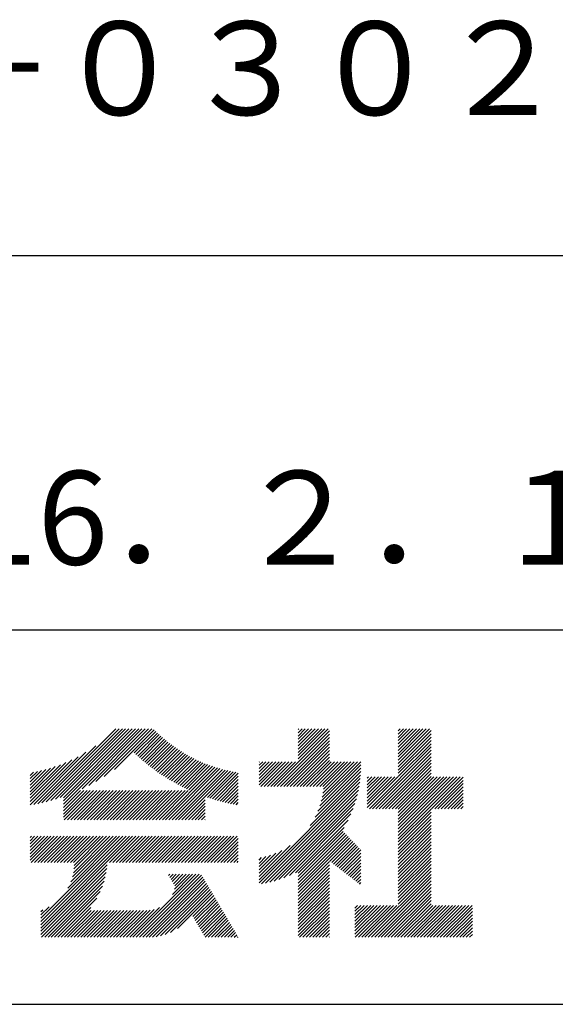
# Model space of a CAD drawing. Extents: x 0 to 210, y 0 to 297.
# Drawn here: x 178 to 192, y 32 to 59 of the extents above; entities that cross this region are included whole.
import ezdxf

# ---------------------------------------------------------------- set-up
doc = ezdxf.new("R2010")
doc.units = 0
doc.header["$LTSCALE"] = 0.4
doc.layers.add('TITLE', color=7, linetype='CONTINUOUS')
doc.styles.get("Standard").update_dxf_attribs({"font": 'romans.shx', "bigfont": 'bigfont.shx'})

msp = doc.modelspace()

# ---------------------------------------------------------------- linework, layer by layer
at = {"layer": 'TITLE'}
for p, q in [((20, 52.5), (199.75, 52.5)), ((109.875, 42.5), (199.75, 42.5)), ((178.734, 37.882), (180.708, 39.855)), ((178.85, 37.911), (180.795, 39.855)), ((178.97, 37.943), (180.882, 39.855)), ((179.094, 37.98), (180.969, 39.855)), ((179.223, 38.021), (181.057, 39.855)), ((179.308, 37.844), (181.319, 39.855)), ((179.308, 38.019), (181.144, 39.855)), ((179.308, 37.932), (181.231, 39.855)), ((179.809, 38.258), (181.406, 39.855)), ((179.983, 38.345), (181.493, 39.855)), ((180.175, 38.45), (181.58, 39.855)), ((180.396, 38.584), (181.668, 39.855)), ((180.673, 38.773), (181.732, 39.833)), ((181.2, 39.213), (181.776, 39.789)), ((181.245, 39.171), (181.821, 39.746)), ((184.931, 38.318), (186.415, 39.802)), ((185.018, 38.318), (186.415, 39.715)), ((185.58, 39.141), (186.294, 39.855)), ((185.58, 39.054), (186.381, 39.855)), ((185.58, 39.665), (185.77, 39.855)), ((185.58, 39.578), (185.857, 39.855)), ((185.58, 39.491), (185.945, 39.855)), ((185.58, 39.403), (186.032, 39.855)), ((185.58, 39.316), (186.119, 39.855)), ((185.58, 39.229), (186.207, 39.855)), ((185.58, 39.84), (185.596, 39.855)), ((185.58, 39.752), (185.683, 39.855)), ((188.251, 39.019), (189.087, 39.855)), ((188.251, 39.106), (189, 39.855)), ((188.251, 39.63), (188.476, 39.855)), ((188.251, 39.543), (188.563, 39.855)), ((188.251, 39.456), (188.651, 39.855)), ((188.251, 39.368), (188.738, 39.855)), ((188.251, 39.281), (188.825, 39.855)), ((188.251, 39.194), (188.912, 39.855)), ((188.251, 39.805), (188.301, 39.855)), ((188.251, 39.717), (188.389, 39.855)), ((188.251, 38.932), (189.129, 39.81)), ((188.251, 38.845), (189.129, 39.723)), ((181.291, 39.129), (181.866, 39.704)), ((181.337, 39.088), (181.911, 39.662)), ((181.383, 39.047), (181.958, 39.622)), ((181.43, 39.007), (182.005, 39.581)), ((181.478, 38.967), (182.053, 39.542)), ((181.526, 38.928), (182.101, 39.503)), ((181.574, 38.889), (182.15, 39.465)), ((185.105, 38.318), (186.415, 39.627)), ((185.193, 38.318), (186.415, 39.54)), ((185.28, 38.318), (186.415, 39.453)), ((188.251, 38.757), (189.129, 39.636)), ((188.251, 38.67), (189.129, 39.548)), ((188.251, 38.583), (189.129, 39.461)), ((178.513, 37.835), (179.909, 39.231)), ((178.622, 37.857), (180.171, 39.406)), ((181.624, 38.851), (182.2, 39.427)), ((181.673, 38.813), (182.25, 39.391)), ((181.723, 38.776), (182.302, 39.355)), ((181.774, 38.739), (182.354, 39.319)), ((181.825, 38.703), (182.406, 39.285)), ((181.877, 38.668), (182.46, 39.251)), ((181.929, 38.633), (182.514, 39.217)), ((181.982, 38.598), (182.568, 39.185)), ((185.367, 38.318), (186.415, 39.366)), ((185.455, 38.318), (186.415, 39.278)), ((185.542, 38.318), (186.415, 39.191)), ((187.48, 37.725), (189.129, 39.374)), ((187.567, 37.725), (189.129, 39.287)), ((187.655, 37.725), (189.129, 39.199)), ((178.42, 37.83), (179.704, 39.114)), ((178.42, 37.917), (179.529, 39.026)), ((178.42, 38.004), (179.371, 38.955)), ((182.035, 38.564), (182.624, 39.153)), ((182.089, 38.531), (182.68, 39.122)), ((182.143, 38.498), (182.737, 39.092)), ((182.198, 38.465), (182.795, 39.063)), ((182.254, 38.434), (182.854, 39.034)), ((182.31, 38.402), (182.913, 39.006)), ((182.366, 38.372), (182.974, 38.979)), ((182.423, 38.342), (183.035, 38.953)), ((182.481, 38.312), (183.097, 38.927)), ((184.536, 38.97), (184.544, 38.978)), ((184.536, 38.883), (184.631, 38.978)), ((184.536, 38.796), (184.718, 38.978)), ((184.536, 38.446), (185.067, 38.978)), ((184.536, 38.359), (185.155, 38.978)), ((184.536, 38.621), (184.893, 38.978)), ((184.536, 38.534), (184.98, 38.978)), ((184.536, 38.708), (184.806, 38.978)), ((184.582, 38.318), (185.242, 38.978)), ((184.669, 38.318), (185.329, 38.978)), ((184.756, 38.318), (185.417, 38.978)), ((184.844, 38.318), (185.504, 38.978)), ((185.629, 38.318), (186.415, 39.104)), ((185.716, 38.318), (186.415, 39.016)), ((185.804, 38.318), (186.464, 38.978)), ((185.891, 38.318), (186.551, 38.978)), ((185.978, 38.318), (186.639, 38.978)), ((186.066, 38.318), (186.726, 38.978)), ((186.153, 38.318), (186.813, 38.978)), ((186.194, 37.922), (187.25, 38.978)), ((186.221, 38.036), (187.162, 38.978)), ((186.24, 38.318), (186.9, 38.978)), ((186.24, 38.143), (187.075, 38.978)), ((186.252, 38.243), (186.988, 38.978)), ((187.742, 37.725), (189.129, 39.112)), ((187.829, 37.725), (189.129, 39.025)), ((187.916, 37.725), (189.129, 38.937)), ((178.42, 38.092), (179.226, 38.897)), ((178.42, 38.179), (179.091, 38.849)), ((178.42, 38.266), (178.963, 38.809)), ((178.42, 38.353), (178.841, 38.774)), ((178.42, 38.441), (178.725, 38.746)), ((178.42, 38.528), (178.613, 38.721)), ((178.42, 38.615), (178.506, 38.701)), ((181.95, 37.431), (183.353, 38.835)), ((182.037, 37.431), (183.42, 38.814)), ((182.124, 37.431), (183.487, 38.794)), ((182.212, 37.431), (183.555, 38.775)), ((182.299, 37.431), (183.625, 38.758)), ((182.386, 37.431), (183.696, 38.741)), ((182.54, 38.283), (183.159, 38.903)), ((182.599, 38.255), (183.223, 38.879)), ((182.658, 38.227), (183.288, 38.857)), ((183.093, 38.051), (183.767, 38.725)), ((183.157, 38.028), (183.84, 38.711)), ((183.223, 38.006), (183.914, 38.698)), ((183.289, 37.985), (183.98, 38.676)), ((186.029, 37.496), (187.25, 38.717)), ((186.105, 37.659), (187.253, 38.807)), ((186.157, 37.798), (187.253, 38.894)), ((188.004, 37.725), (189.129, 38.85)), ((188.091, 37.725), (189.129, 38.763)), ((188.178, 37.725), (189.129, 38.676)), ((183.356, 37.965), (183.98, 38.589)), ((183.423, 37.945), (183.98, 38.501)), ((183.492, 37.926), (183.98, 38.414)), ((184.536, 35.828), (187.237, 38.529)), ((184.536, 35.741), (187.225, 38.43)), ((185.898, 37.278), (187.245, 38.624)), ((187.423, 37.929), (188.07, 38.577)), ((187.423, 37.842), (188.158, 38.577)), ((187.423, 37.755), (188.245, 38.577)), ((187.423, 38.016), (187.983, 38.577)), ((187.423, 38.278), (187.721, 38.577)), ((187.423, 38.191), (187.809, 38.577)), ((187.423, 38.104), (187.896, 38.577)), ((187.423, 38.453), (187.547, 38.577)), ((187.423, 38.366), (187.634, 38.577)), ((187.423, 38.54), (187.459, 38.577)), ((188.251, 37.71), (189.129, 38.588)), ((188.251, 37.273), (189.554, 38.577)), ((188.251, 37.186), (189.642, 38.577)), ((188.251, 37.099), (189.729, 38.577)), ((188.251, 37.012), (189.816, 38.577)), ((188.251, 36.924), (189.903, 38.577)), ((188.251, 37.623), (189.205, 38.577)), ((188.251, 37.535), (189.292, 38.577)), ((188.251, 37.448), (189.38, 38.577)), ((188.251, 37.361), (189.467, 38.577)), ((189.138, 37.725), (189.983, 38.569)), ((189.226, 37.725), (189.983, 38.482)), ((179.308, 37.757), (179.764, 38.213)), ((179.308, 37.67), (179.851, 38.213)), ((179.308, 37.582), (179.939, 38.213)), ((179.308, 37.495), (180.026, 38.213)), ((179.331, 37.431), (180.113, 38.213)), ((179.418, 37.431), (180.2, 38.213)), ((179.506, 37.431), (180.288, 38.213)), ((179.593, 37.431), (180.375, 38.213)), ((179.68, 37.431), (180.462, 38.213)), ((179.768, 37.431), (180.55, 38.213)), ((179.855, 37.431), (180.637, 38.213)), ((179.942, 37.431), (180.724, 38.213)), ((180.029, 37.431), (180.811, 38.213)), ((180.117, 37.431), (180.899, 38.213)), ((180.204, 37.431), (180.986, 38.213)), ((180.291, 37.431), (181.073, 38.213)), ((180.379, 37.431), (181.161, 38.213)), ((180.466, 37.431), (181.248, 38.213)), ((180.553, 37.431), (181.335, 38.213)), ((180.64, 37.431), (181.422, 38.213)), ((180.728, 37.431), (181.51, 38.213)), ((180.815, 37.431), (181.597, 38.213)), ((180.902, 37.431), (181.684, 38.213)), ((180.99, 37.431), (181.772, 38.213)), ((181.077, 37.431), (181.859, 38.213)), ((181.164, 37.431), (181.946, 38.213)), ((181.251, 37.431), (182.033, 38.213)), ((181.339, 37.431), (182.121, 38.213)), ((181.426, 37.431), (182.208, 38.213)), ((181.513, 37.431), (182.295, 38.213)), ((181.601, 37.431), (182.383, 38.213)), ((181.688, 37.431), (182.47, 38.213)), ((181.775, 37.431), (182.557, 38.213)), ((181.862, 37.431), (182.644, 38.213)), ((183.561, 37.908), (183.98, 38.327)), ((183.631, 37.89), (183.98, 38.24)), ((183.701, 37.874), (183.98, 38.152)), ((184.599, 35.717), (187.21, 38.327)), ((184.707, 35.737), (187.19, 38.22)), ((189.313, 37.725), (189.983, 38.394)), ((189.4, 37.725), (189.983, 38.307)), ((189.488, 37.725), (189.983, 38.22)), ((189.575, 37.725), (189.983, 38.132)), ((182.473, 37.431), (183.092, 38.05)), ((182.561, 37.431), (183.092, 37.963)), ((182.648, 37.431), (183.092, 37.876)), ((183.773, 37.858), (183.98, 38.065)), ((183.845, 37.843), (183.98, 37.978)), ((183.919, 37.829), (183.98, 37.89)), ((184.819, 35.761), (187.165, 38.108)), ((184.937, 35.792), (187.134, 37.99)), ((189.662, 37.725), (189.983, 38.045)), ((189.749, 37.725), (189.983, 37.958)), ((189.837, 37.725), (189.983, 37.871)), ((182.735, 37.431), (183.092, 37.789)), ((182.823, 37.431), (183.092, 37.701)), ((182.91, 37.431), (183.092, 37.614)), ((185.062, 35.83), (187.096, 37.865)), ((185.197, 35.878), (187.049, 37.73)), ((188.251, 36.837), (189.129, 37.715)), ((188.251, 36.75), (189.129, 37.628)), ((189.924, 37.725), (189.983, 37.783)), ((182.997, 37.431), (183.092, 37.527)), ((183.084, 37.431), (183.092, 37.439)), ((185.343, 35.937), (186.989, 37.583)), ((185.508, 36.014), (186.912, 37.419)), ((188.251, 36.662), (189.129, 37.541)), ((188.251, 36.575), (189.129, 37.454)), ((188.251, 36.488), (189.129, 37.366)), ((185.58, 35.999), (186.806, 37.225)), ((185.58, 35.912), (186.784, 37.116)), ((188.251, 36.401), (189.129, 37.279)), ((188.251, 36.313), (189.129, 37.192)), ((188.251, 36.226), (189.129, 37.104)), ((178.42, 36.433), (178.975, 36.988)), ((178.42, 36.695), (178.713, 36.988)), ((178.42, 36.608), (178.801, 36.988)), ((178.42, 36.52), (178.888, 36.988)), ((178.42, 36.957), (178.452, 36.988)), ((178.42, 36.87), (178.539, 36.988)), ((178.42, 36.782), (178.626, 36.988)), ((178.42, 36.346), (179.063, 36.988)), ((178.446, 36.284), (179.15, 36.988)), ((178.533, 36.284), (179.237, 36.988)), ((178.621, 36.284), (179.324, 36.988)), ((178.707, 34.8), (180.896, 36.988)), ((178.707, 34.713), (180.983, 36.988)), ((178.707, 34.625), (181.07, 36.988)), ((178.707, 34.538), (181.157, 36.988)), ((178.708, 36.284), (179.412, 36.988)), ((178.795, 36.284), (179.499, 36.988)), ((178.882, 36.284), (179.586, 36.988)), ((178.97, 36.284), (179.674, 36.988)), ((179.057, 36.284), (179.761, 36.988)), ((179.144, 36.284), (179.848, 36.988)), ((179.232, 36.284), (179.935, 36.988)), ((179.319, 36.284), (180.023, 36.988)), ((179.406, 36.284), (180.11, 36.988)), ((179.426, 35.606), (180.808, 36.988)), ((179.493, 36.284), (180.197, 36.988)), ((179.505, 35.772), (180.721, 36.988)), ((179.548, 35.902), (180.634, 36.988)), ((179.574, 36.015), (180.546, 36.988)), ((179.581, 36.284), (180.285, 36.988)), ((179.588, 36.117), (180.459, 36.988)), ((179.594, 36.211), (180.372, 36.988)), ((180.541, 36.284), (181.245, 36.988)), ((180.628, 36.284), (181.332, 36.988)), ((180.715, 36.284), (181.419, 36.988)), ((180.803, 36.284), (181.507, 36.988)), ((180.89, 36.284), (181.594, 36.988)), ((180.977, 36.284), (181.681, 36.988)), ((181.065, 36.284), (181.768, 36.988)), ((181.152, 36.284), (181.856, 36.988)), ((181.239, 36.284), (181.943, 36.988)), ((181.326, 36.284), (182.03, 36.988)), ((181.414, 36.284), (182.118, 36.988)), ((181.501, 36.284), (182.205, 36.988)), ((181.588, 36.284), (182.292, 36.988)), ((181.676, 36.284), (182.379, 36.988)), ((181.763, 36.284), (182.467, 36.988)), ((181.85, 36.284), (182.554, 36.988)), ((181.937, 36.284), (182.641, 36.988)), ((182.025, 36.284), (182.729, 36.988)), ((182.112, 36.284), (182.816, 36.988)), ((182.199, 36.284), (182.903, 36.988)), ((182.287, 36.284), (182.99, 36.988)), ((182.374, 36.284), (183.078, 36.988)), ((182.461, 36.284), (183.165, 36.988)), ((182.548, 36.284), (183.252, 36.988)), ((182.636, 36.284), (183.34, 36.988)), ((182.723, 36.284), (183.427, 36.988)), ((182.81, 36.284), (183.514, 36.988)), ((182.898, 36.284), (183.601, 36.988)), ((182.985, 36.284), (183.689, 36.988)), ((183.072, 36.284), (183.776, 36.988)), ((183.159, 36.284), (183.863, 36.988)), ((183.247, 36.284), (183.951, 36.988)), ((183.334, 36.284), (183.98, 36.93)), ((183.421, 36.284), (183.98, 36.843)), ((185.58, 35.825), (186.827, 37.071)), ((185.58, 35.737), (186.869, 37.027)), ((185.58, 35.65), (186.912, 36.982)), ((185.58, 35.563), (186.954, 36.937)), ((186.426, 36.322), (186.997, 36.892)), ((186.476, 36.284), (187.039, 36.847)), ((188.251, 36.139), (189.129, 37.017)), ((188.251, 36.051), (189.129, 36.93)), ((188.251, 35.964), (189.129, 36.843)), ((183.509, 36.284), (183.98, 36.756)), ((183.596, 36.284), (183.98, 36.668)), ((183.683, 36.284), (183.98, 36.581)), ((184.536, 35.915), (185.361, 36.74)), ((184.536, 36.002), (185.143, 36.609)), ((186.525, 36.246), (187.082, 36.803)), ((186.574, 36.208), (187.124, 36.758)), ((186.623, 36.17), (187.167, 36.713)), ((186.673, 36.132), (187.209, 36.668)), ((186.722, 36.094), (187.25, 36.622)), ((188.251, 35.877), (189.129, 36.755)), ((188.251, 35.79), (189.129, 36.668)), ((188.251, 35.702), (189.129, 36.581)), ((183.77, 36.284), (183.98, 36.494)), ((183.858, 36.284), (183.98, 36.407)), ((183.945, 36.284), (183.98, 36.319)), ((184.536, 36.09), (184.979, 36.533)), ((184.536, 36.177), (184.84, 36.481)), ((184.536, 36.264), (184.716, 36.444)), ((184.536, 36.352), (184.602, 36.418)), ((185.58, 35.475), (186.415, 36.311)), ((186.771, 36.056), (187.25, 36.535)), ((186.82, 36.017), (187.25, 36.448)), ((186.869, 35.979), (187.25, 36.36)), ((188.251, 35.615), (189.129, 36.493)), ((188.251, 35.528), (189.129, 36.406)), ((188.251, 35.44), (189.129, 36.319)), ((178.707, 34.451), (180.479, 36.223)), ((178.707, 34.364), (180.467, 36.124)), ((185.58, 35.388), (186.415, 36.223)), ((185.58, 35.301), (186.415, 36.136)), ((185.58, 35.214), (186.415, 36.049)), ((186.919, 35.941), (187.25, 36.273)), ((186.968, 35.903), (187.25, 36.186)), ((187.017, 35.865), (187.25, 36.099)), ((188.251, 35.353), (189.129, 36.232)), ((188.251, 35.266), (189.129, 36.144)), ((188.251, 35.179), (189.129, 36.057)), ((178.722, 34.291), (180.45, 36.019)), ((178.809, 34.291), (180.426, 35.908)), ((178.896, 34.291), (180.394, 35.788)), ((181.166, 34.291), (182.847, 35.972)), ((181.253, 34.291), (182.934, 35.972)), ((181.34, 34.291), (183, 35.951)), ((181.427, 34.291), (183.033, 35.896)), ((181.515, 34.291), (183.065, 35.841)), ((181.602, 34.291), (183.097, 35.786)), ((182.118, 35.942), (182.148, 35.972)), ((182.151, 35.887), (182.236, 35.972)), ((182.183, 35.832), (182.323, 35.972)), ((182.215, 35.777), (182.41, 35.972)), ((182.225, 35.437), (182.759, 35.972)), ((182.248, 35.722), (182.497, 35.972)), ((182.276, 35.575), (182.672, 35.972)), ((182.28, 35.667), (182.585, 35.972)), ((185.58, 35.126), (186.415, 35.962)), ((185.58, 35.039), (186.415, 35.874)), ((185.58, 34.952), (186.415, 35.787)), ((187.066, 35.827), (187.25, 36.011)), ((187.116, 35.789), (187.25, 35.924)), ((187.165, 35.751), (187.25, 35.837)), ((187.45, 34.291), (189.129, 35.97)), ((187.537, 34.291), (189.129, 35.883)), ((187.625, 34.291), (189.129, 35.795)), ((178.984, 34.291), (180.35, 35.657)), ((179.071, 34.291), (180.29, 35.51)), ((181.689, 34.291), (183.13, 35.731)), ((181.787, 34.301), (183.162, 35.676)), ((181.899, 34.326), (183.195, 35.621)), ((182.024, 34.363), (183.227, 35.566)), ((182.169, 34.421), (183.259, 35.512)), ((185.58, 34.864), (186.415, 35.7)), ((185.58, 34.777), (186.415, 35.612)), ((185.58, 34.69), (186.415, 35.525)), ((187.214, 35.713), (187.25, 35.749)), ((187.712, 34.291), (189.129, 35.708)), ((187.799, 34.291), (189.129, 35.621)), ((187.887, 34.291), (189.129, 35.533)), ((179.158, 34.291), (180.201, 35.333)), ((182.356, 34.521), (183.292, 35.457)), ((182.766, 34.844), (183.324, 35.402)), ((182.798, 34.789), (183.357, 35.347)), ((182.831, 34.734), (183.389, 35.292)), ((185.58, 34.603), (186.415, 35.438)), ((185.58, 34.515), (186.415, 35.351)), ((185.58, 34.428), (186.415, 35.263)), ((187.974, 34.291), (189.129, 35.446)), ((188.061, 34.291), (189.129, 35.359)), ((188.148, 34.291), (189.129, 35.272)), ((178.707, 34.887), (178.924, 35.104)), ((178.707, 34.975), (178.759, 35.026)), ((179.245, 34.291), (180.038, 35.083)), ((179.333, 34.291), (180.049, 35.007)), ((179.42, 34.291), (180.136, 35.007)), ((179.507, 34.291), (180.224, 35.007)), ((179.595, 34.291), (180.311, 35.007)), ((179.682, 34.291), (180.398, 35.007)), ((179.769, 34.291), (180.485, 35.007)), ((179.856, 34.291), (180.573, 35.007)), ((179.944, 34.291), (180.66, 35.007)), ((180.031, 34.291), (180.747, 35.007)), ((180.118, 34.291), (180.835, 35.007)), ((180.206, 34.291), (180.922, 35.007)), ((180.293, 34.291), (181.009, 35.007)), ((180.38, 34.291), (181.096, 35.007)), ((180.467, 34.291), (181.184, 35.007)), ((180.555, 34.291), (181.271, 35.007)), ((180.642, 34.291), (181.358, 35.007)), ((180.729, 34.291), (181.446, 35.007)), ((180.816, 34.291), (181.533, 35.007)), ((180.904, 34.291), (181.624, 35.011)), ((180.991, 34.291), (181.731, 35.031)), ((181.078, 34.291), (181.87, 35.082)), ((182.863, 34.679), (183.421, 35.237)), ((182.896, 34.624), (183.454, 35.182)), ((182.928, 34.569), (183.486, 35.127)), ((182.96, 34.514), (183.519, 35.072)), ((182.993, 34.459), (183.551, 35.018)), ((185.58, 34.341), (186.415, 35.176)), ((185.617, 34.291), (186.415, 35.089)), ((185.704, 34.291), (186.415, 35.001)), ((187.096, 35.072), (187.168, 35.143)), ((187.096, 34.461), (187.779, 35.143)), ((187.096, 34.373), (187.866, 35.143)), ((187.096, 34.81), (187.43, 35.143)), ((187.096, 34.722), (187.517, 35.143)), ((187.096, 34.635), (187.604, 35.143)), ((187.096, 34.548), (187.691, 35.143)), ((187.096, 34.897), (187.342, 35.143)), ((187.096, 34.984), (187.255, 35.143)), ((187.101, 34.291), (187.953, 35.143)), ((187.188, 34.291), (188.041, 35.143)), ((187.276, 34.291), (188.128, 35.143)), ((187.363, 34.291), (188.215, 35.143)), ((188.236, 34.291), (189.129, 35.184)), ((188.323, 34.291), (189.175, 35.143)), ((188.41, 34.291), (189.263, 35.143)), ((188.498, 34.291), (189.35, 35.143)), ((188.585, 34.291), (189.437, 35.143)), ((188.672, 34.291), (189.524, 35.143)), ((188.759, 34.291), (189.612, 35.143)), ((188.847, 34.291), (189.699, 35.143)), ((188.934, 34.291), (189.786, 35.143)), ((189.021, 34.291), (189.874, 35.143)), ((189.109, 34.291), (189.961, 35.143)), ((189.196, 34.291), (190.048, 35.143)), ((189.283, 34.291), (190.135, 35.143)), ((189.37, 34.291), (190.223, 35.143)), ((189.458, 34.291), (190.234, 35.067)), ((189.545, 34.291), (190.234, 34.979)), ((183.025, 34.405), (183.583, 34.963)), ((183.058, 34.35), (183.616, 34.908)), ((183.09, 34.295), (183.648, 34.853)), ((183.173, 34.291), (183.681, 34.798)), ((183.26, 34.291), (183.713, 34.743)), ((185.792, 34.291), (186.415, 34.914)), ((185.879, 34.291), (186.415, 34.827)), ((185.966, 34.291), (186.415, 34.74)), ((189.632, 34.291), (190.234, 34.892)), ((189.72, 34.291), (190.234, 34.805)), ((189.807, 34.291), (190.234, 34.717)), ((183.348, 34.291), (183.745, 34.688)), ((183.435, 34.291), (183.778, 34.633)), ((183.522, 34.291), (183.81, 34.578)), ((183.61, 34.291), (183.842, 34.524)), ((183.697, 34.291), (183.875, 34.469)), ((186.054, 34.291), (186.415, 34.652)), ((186.141, 34.291), (186.415, 34.565)), ((186.228, 34.291), (186.415, 34.478)), ((189.894, 34.291), (190.234, 34.63)), ((189.981, 34.291), (190.234, 34.543)), ((190.069, 34.291), (190.234, 34.456)), ((183.784, 34.291), (183.907, 34.414)), ((183.871, 34.291), (183.94, 34.359)), ((183.959, 34.291), (183.972, 34.304)), ((186.315, 34.291), (186.415, 34.39)), ((186.403, 34.291), (186.415, 34.303)), ((190.156, 34.291), (190.234, 34.368)), ((20, 32.5), (199.75, 32.5))]:
    msp.add_line(p, q, dxfattribs=at)

# ---------------------------------------------------------------- texts
for s, p in [('１７Ｈ－０３０２', (165.458, 56.25)), ('2016．２．１９', (172.935, 44.244))]:
    msp.add_text(s, height=2.5, dxfattribs=at).set_placement(p)

doc.saveas('drawing.dxf')
